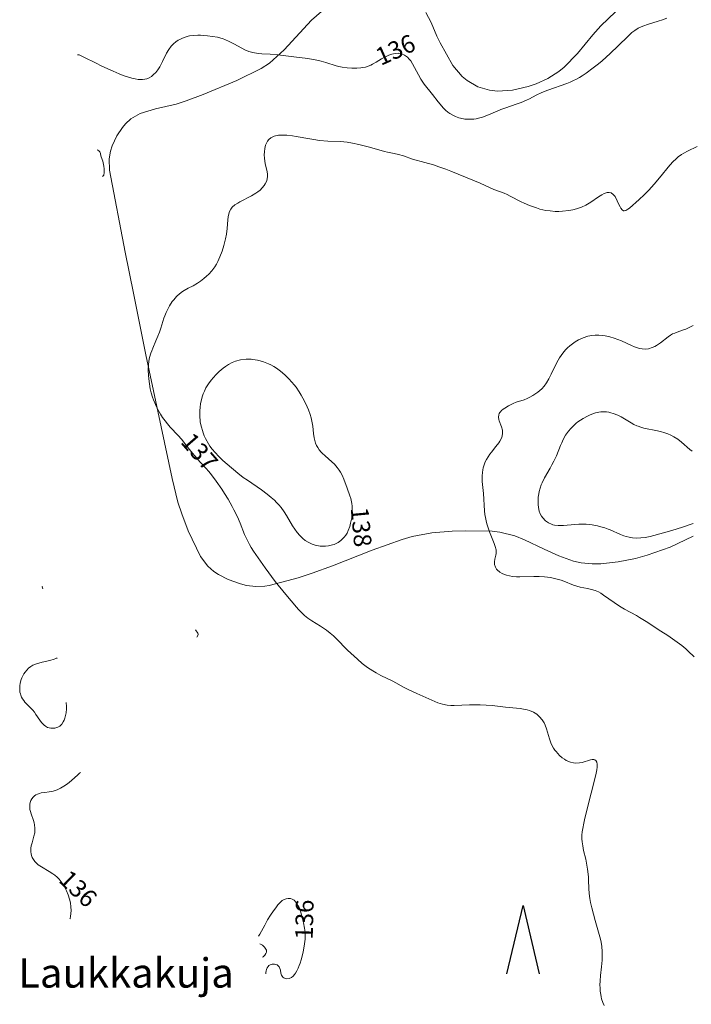
# Model space of a CAD drawing. Units: metres. Extents: x 24496921 to 24497455, y 6819590 to 6820284.
# Drawn here: x 24497337 to 24497394, y 6819764 to 6819847 of the extents above; entities that cross this region are included whole.
import ezdxf

# ---------------------------------------------------------------- set-up
doc = ezdxf.new("R2010")
doc.units = ezdxf.units.M
for name, color, linetype in [('10_0_1028_Kallio', 7, 'Continuous'), ('25_0_2522_Välikäyrä', 7, 'Continuous'), ('87_0_8707_Mäntymetsä', 7, 'Continuous'), ('Lainvoimainen_nimistö_2000Anno', 10, 'Continuous'), ('MAANPINNAN_KORKEUS_TEKSTI', 10, 'Continuous')]:
    doc.layers.add(name, color=color, linetype=linetype)
doc.styles.get("Standard").update_dxf_attribs({"font": 'arial.ttf'})
doc.linetypes.add('zm120', pattern='A,0.6,-1.828,[27,KARTTA,S=1,R=180,X=0,Y=0],-1.828', length=4.256)

# ---------------------------------------------------------------- blocks, each defined once
blk = doc.blocks.new('Pohjakartta_250919094842_211_ACAD_1_FMEBLOCK9')
at = {"layer": '25_0_2522_Välikäyrä', "color": 40, "lineweight": 20}
for points in [[(-1.347, -2.983, 136), (-1.344, -2.867, 136), (-1.324, -2.75, 136), (-1.29, -2.623, 136), (-1.24, -2.493, 136), (-1.169, -2.375, 136), (-1.086, -2.291, 136), (-0.985, -2.229, 136), (-0.829, -2.179, 136), (-0.616, -2.171, 136), (-0.403, -2.24, 136), (-0.295, -2.321, 136), (-0.231, -2.395, 136), (-0.16, -2.526, 136), (-0.115, -2.691, 136), (-0.077, -2.944, 136), (-0.024, -3.115, 136), (0.03, -3.199, 136), (0.101, -3.273, 136), (0.184, -3.339, 136), (0.279, -3.39, 136), (0.433, -3.426, 136), (0.633, -3.402, 136), (0.841, -3.303, 136), (0.967, -3.197, 136), (1.085, -3.061, 136), (1.181, -2.922, 136), (1.283, -2.746, 136), (1.4, -2.508, 136), (1.488, -2.295, 136), (1.567, -2.071, 136), (1.65, -1.799, 136), (1.81, -1.137, 136), (1.947, -0.444, 136), (1.995, -0.044, 136), (2.002, 0.174, 136), (1.986, 0.538, 136), (1.94, 0.903, 136), (1.858, 1.335, 136), (1.773, 1.688, 136), (1.584, 2.348, 136), (1.481, 2.637, 136), (1.406, 2.806, 136), (1.315, 2.971, 136), (1.21, 3.116, 136), (1.057, 3.263, 136), (0.883, 3.365, 136), (0.741, 3.409, 136), (0.554, 3.426, 136), (0.365, 3.4, 136), (0.203, 3.34, 136), (0.046, 3.244, 136), (-0.117, 3.102, 136), (-0.327, 2.869, 136), (-0.511, 2.629, 136), (-0.698, 2.366, 136), (-0.948, 1.993, 136), (-1.199, 1.592, 136), (-1.45, 1.158, 136), (-1.871, 0.39, 136), (-1.981, 0.221, 136), (-2.003, 0.216, 136)], [(-1.869, -0.434, 136), (-1.64, -0.557, 136), (-1.544, -0.634, 136), (-1.47, -0.732, 136), (-1.367, -0.888, 136), (-1.309, -0.993, 136), (-1.291, -1.046, 136), (-1.289, -1.099, 136), (-1.305, -1.153, 136), (-1.359, -1.262, 136), (-1.441, -1.398, 136), (-1.539, -1.514, 136), (-1.59, -1.55, 136), (-1.638, -1.562, 136)]]:
    blk.add_polyline3d(points, dxfattribs=at)
blk = doc.blocks.new('Pohjakartta_250919094842_211_ACAD_1_FMEBLOCK11')
at = {"layer": '25_0_2522_Välikäyrä', "color": 40, "lineweight": 20}
blk.add_polyline3d([(-18.391, 8.66, 138), (-18.897, 9.139, 138), (-19.098, 9.319, 138), (-19.435, 9.601, 138), (-20.036, 10.048, 138), (-20.62, 10.452, 138), (-21.212, 10.841, 138), (-22.465, 11.643, 138), (-23.036, 12.002, 138), (-23.289, 12.15, 138), (-24.302, 12.701, 138), (-24.74, 12.961, 138), (-25.194, 13.261, 138), (-26.097, 13.903, 138), (-26.335, 14.06, 138), (-26.538, 14.175, 138), (-26.67, 14.237, 138), (-26.799, 14.29, 138), (-27.109, 14.387, 138), (-27.457, 14.464, 138), (-28.096, 14.579, 138), (-28.382, 14.647, 138), (-28.662, 14.74, 138), (-29.464, 15.076, 138), (-29.707, 15.166, 138), (-30.158, 15.294, 138), (-30.599, 15.382, 138), (-31.119, 15.453, 138), (-31.56, 15.483, 138), (-32.035, 15.488, 138), (-33.221, 15.449, 138), (-33.508, 15.453, 138), (-33.849, 15.483, 138), (-34.106, 15.527, 138), (-34.353, 15.59, 138), (-34.522, 15.649, 138), (-34.731, 15.743, 138), (-34.917, 15.857, 138), (-35.001, 15.92, 138), (-35.056, 15.969, 138), (-35.187, 16.112, 138), (-35.287, 16.268, 138), (-35.367, 16.504, 138), (-35.377, 16.73, 138), (-35.345, 16.95, 138), (-35.263, 17.286, 138), (-35.236, 17.432, 138), (-35.223, 17.604, 138), (-35.235, 17.756, 138), (-35.299, 18.03, 138), (-35.389, 18.289, 138), (-35.805, 19.285, 138), (-35.95, 19.692, 138), (-36.026, 19.955, 138), (-36.091, 20.22, 138), (-36.145, 20.491, 138), (-36.185, 20.758, 138), (-36.219, 21.067, 138), (-36.31, 22.549, 138), (-36.406, 23.548, 138), (-36.415, 23.753, 138), (-36.414, 24.044, 138), (-36.391, 24.332, 138), (-36.359, 24.546, 138), (-36.32, 24.724, 138), (-36.246, 24.976, 138), (-36.151, 25.221, 138), (-36.047, 25.439, 138), (-35.913, 25.67, 138), (-35.765, 25.891, 138), (-35.631, 26.07, 138), (-35.243, 26.548, 138), (-35.01, 26.856, 138), (-34.913, 27.005, 138), (-34.756, 27.315, 138), (-34.682, 27.623, 138), (-34.697, 27.92, 138), (-34.774, 28.198, 138), (-34.968, 28.714, 138), (-35.001, 28.843, 138), (-35.022, 29.041, 138), (-35, 29.232, 138), (-34.96, 29.347, 138), (-34.919, 29.424, 138), (-34.873, 29.491, 138), (-34.782, 29.591, 138), (-34.646, 29.705, 138), (-34.49, 29.812, 138), (-34.19, 29.987, 138), (-33.769, 30.197, 138), (-33.518, 30.301, 138), (-32.841, 30.522, 138), (-32.595, 30.611, 138), (-32.355, 30.722, 138), (-32.1, 30.867, 138), (-31.85, 31.033, 138), (-31.697, 31.149, 138), (-31.523, 31.297, 138), (-31.357, 31.456, 138), (-31.158, 31.672, 138), (-30.945, 31.952, 138), (-30.739, 32.294, 138), (-30.546, 32.682, 138), (-30.129, 33.567, 138), (-29.95, 33.893, 138), (-29.839, 34.076, 138), (-29.701, 34.282, 138), (-29.552, 34.48, 138), (-29.321, 34.749, 138), (-29.149, 34.926, 138), (-28.968, 35.092, 138), (-28.745, 35.272, 138), (-28.511, 35.435, 138), (-28.224, 35.604, 138), (-27.823, 35.789, 138), (-27.419, 35.918, 138), (-27.096, 35.981, 138), (-26.798, 36.01, 138), (-26.504, 36.015, 138), (-26.15, 35.988, 138), (-25.952, 35.96, 138), (-25.565, 35.877, 138), (-25.2, 35.768, 138), (-24.887, 35.653, 138), (-24.581, 35.523, 138), (-23.719, 35.123, 138), (-23.474, 35.019, 138), (-23.286, 34.951, 138), (-23.048, 34.882, 138), (-22.812, 34.837, 138), (-22.538, 34.823, 138), (-22.27, 34.86, 138), (-21.948, 34.961, 138), (-21.749, 35.052, 138), (-21.58, 35.144, 138), (-21.266, 35.349, 138), (-20.596, 35.874, 138), (-20.412, 36.002, 138), (-20.225, 36.11, 138), (-20.043, 36.193, 138), (-19.845, 36.267, 138), (-19.382, 36.422, 138), (-19.107, 36.526, 138), (-18.757, 36.681, 138), (-18.48, 36.827, 138)], dxfattribs=at)
blk = doc.blocks.new('Pohjakartta_250919094842_211_ACAD_1_FMEBLOCK19')
at = {"layer": '25_0_2522_Välikäyrä', "color": 40, "lineweight": 20}
blk.add_polyline3d([(-20.825, 19.721, 139), (-21.736, 19.413, 139), (-22.639, 19.139, 139), (-24.16, 18.704, 139), (-24.464, 18.627, 139), (-24.766, 18.562, 139), (-24.904, 18.539, 139), (-25.267, 18.498, 139), (-25.628, 18.489, 139), (-25.968, 18.514, 139), (-26.246, 18.561, 139), (-26.519, 18.629, 139), (-26.715, 18.692, 139), (-26.992, 18.798, 139), (-27.863, 19.188, 139), (-28.03, 19.255, 139), (-28.322, 19.356, 139), (-28.673, 19.456, 139), (-28.939, 19.52, 139), (-29.396, 19.609, 139), (-29.924, 19.67, 139), (-30.215, 19.681, 139), (-30.529, 19.675, 139), (-30.867, 19.652, 139), (-31.845, 19.556, 139), (-32.29, 19.554, 139), (-32.611, 19.594, 139), (-32.749, 19.627, 139), (-32.872, 19.667, 139), (-33.118, 19.781, 139), (-33.361, 19.953, 139), (-33.607, 20.208, 139), (-33.715, 20.361, 139), (-33.817, 20.553, 139), (-33.902, 20.789, 139), (-33.968, 21.102, 139), (-33.994, 21.357, 139), (-33.999, 21.756, 139), (-33.984, 21.979, 139), (-33.95, 22.246, 139), (-33.913, 22.439, 139), (-33.837, 22.736, 139), (-33.738, 23.029, 139), (-33.668, 23.197, 139), (-33.454, 23.62, 139), (-32.976, 24.435, 139), (-32.823, 24.704, 139), (-32.655, 25.026, 139), (-32.451, 25.471, 139), (-32.095, 26.366, 139), (-31.996, 26.595, 139), (-31.86, 26.881, 139), (-31.658, 27.241, 139), (-31.411, 27.591, 139), (-31.221, 27.817, 139), (-31.004, 28.041, 139), (-30.772, 28.25, 139), (-30.612, 28.377, 139), (-30.398, 28.531, 139), (-30.177, 28.671, 139), (-29.812, 28.869, 139), (-29.574, 28.977, 139), (-29.347, 29.062, 139), (-29.118, 29.133, 139), (-28.845, 29.193, 139), (-28.679, 29.216, 139), (-28.431, 29.23, 139), (-28.185, 29.22, 139), (-27.977, 29.192, 139), (-27.803, 29.153, 139), (-27.606, 29.093, 139), (-27.222, 28.936, 139), (-26.95, 28.8, 139), (-26.658, 28.634, 139), (-26.1, 28.296, 139), (-25.859, 28.163, 139), (-25.61, 28.046, 139), (-25.501, 28.003, 139), (-25.253, 27.92, 139), (-24.997, 27.851, 139), (-23.84, 27.604, 139), (-23.499, 27.522, 139), (-23.299, 27.465, 139), (-22.959, 27.348, 139), (-22.701, 27.236, 139), (-22.446, 27.101, 139), (-22.119, 26.89, 139), (-21.799, 26.638, 139), (-21.094, 26.02, 139), (-20.909, 25.871, 139)], dxfattribs=at)
blk = doc.blocks.new('Pohjakartta_250919094842_211_ACAD_1_FMEBLOCK44')
at = {"layer": '25_0_2522_Välikäyrä', "color": 40, "lineweight": 20}
blk.add_polyline3d([(-12.407, -97.174, 137), (-12.521, -96.927, 137), (-12.634, -96.607, 137), (-12.679, -96.438, 137), (-12.716, -96.248, 137), (-12.754, -95.957, 137), (-12.773, -95.658, 137), (-12.778, -95.455, 137), (-12.771, -95.077, 137), (-12.739, -94.627, 137), (-12.646, -93.888, 137), (-12.591, -93.314, 137), (-12.58, -93.067, 137), (-12.584, -92.596, 137), (-12.627, -92.13, 137), (-12.714, -91.634, 137), (-12.784, -91.338, 137), (-13.194, -89.937, 137), (-13.471, -88.86, 137), (-13.572, -88.407, 137), (-13.632, -88.079, 137), (-13.688, -87.651, 137), (-13.716, -87.218, 137), (-13.739, -86.522, 137), (-13.759, -86.234, 137), (-13.834, -85.573, 137), (-13.917, -85.061, 137), (-13.985, -84.724, 137), (-14.165, -83.987, 137), (-14.245, -83.601, 137), (-14.295, -83.255, 137), (-14.317, -82.987, 137), (-14.316, -82.696, 137), (-14.279, -82.402, 137), (-14.089, -81.388, 137), (-13.814, -80.205, 137), (-13.249, -78.019, 137), (-13.101, -77.406, 137), (-13.043, -77.134, 137), (-13.011, -76.897, 137), (-13.006, -76.784, 137), (-13.014, -76.642, 137), (-13.055, -76.473, 137), (-13.131, -76.346, 137), (-13.182, -76.302, 137), (-13.219, -76.282, 137), (-13.302, -76.258, 137), (-13.436, -76.258, 137), (-13.589, -76.285, 137), (-14.3, -76.493, 137), (-14.504, -76.536, 137), (-14.847, -76.559, 137), (-15.033, -76.541, 137), (-15.294, -76.478, 137), (-15.638, -76.328, 137), (-15.795, -76.233, 137), (-15.984, -76.096, 137), (-16.208, -75.903, 137), (-16.366, -75.748, 137), (-16.513, -75.581, 137), (-16.616, -75.446, 137), (-16.717, -75.294, 137), (-16.866, -75.018, 137), (-16.949, -74.831, 137), (-17.076, -74.489, 137), (-17.337, -73.643, 137), (-17.451, -73.333, 137), (-17.536, -73.142, 137), (-17.689, -72.875, 137), (-17.905, -72.608, 137), (-18.157, -72.396, 137), (-18.437, -72.229, 137), (-18.773, -72.089, 137), (-18.956, -72.034, 137), (-19.134, -71.991, 137), (-19.569, -71.921, 137), (-20.811, -71.797, 137), (-21.935, -71.667, 137), (-22.46, -71.621, 137), (-22.958, -71.596, 137), (-23.364, -71.591, 137), (-23.88, -71.599, 137), (-25.163, -71.65, 137), (-25.45, -71.651, 137), (-25.779, -71.63, 137), (-26.161, -71.556, 137), (-26.363, -71.493, 137), (-26.562, -71.417, 137), (-28.364, -70.626, 137), (-29.025, -70.322, 137), (-29.428, -70.116, 137), (-30.391, -69.592, 137), (-31.403, -69.094, 137), (-31.796, -68.889, 137), (-32.091, -68.718, 137), (-32.532, -68.429, 137), (-32.995, -68.078, 137), (-33.41, -67.721, 137), (-34.233, -66.94, 137), (-35.217, -65.956, 137), (-35.449, -65.737, 137), (-35.726, -65.495, 137), (-36.036, -65.253, 137), (-36.297, -65.071, 137), (-36.552, -64.906, 137), (-37.277, -64.463, 137), (-37.629, -64.221, 137), (-37.893, -64.002, 137), (-38.141, -63.768, 137), (-38.411, -63.49, 137), (-38.59, -63.294, 137), (-39.499, -62.209, 137), (-40.386, -61.11, 137), (-41.245, -59.948, 137), (-42.233, -58.526, 137), (-42.44, -58.205, 137), (-42.578, -57.968, 137), (-42.784, -57.571, 137), (-42.997, -57.1, 137), (-43.386, -56.144, 137), (-43.614, -55.618, 137), (-43.914, -55, 137), (-44.055, -54.729, 137), (-44.407, -54.098, 137), (-44.697, -53.618, 137), (-44.928, -53.264, 137), (-45.407, -52.579, 137), (-45.815, -52.031, 137), (-46.035, -51.761, 137), (-46.303, -51.458, 137), (-46.802, -50.921, 137), (-47.211, -50.455, 137), (-47.457, -50.153, 137), (-47.984, -49.48, 137), (-48.367, -49.013, 137), (-48.656, -48.683, 137), (-49.319, -47.966, 137), (-49.546, -47.706, 137), (-49.765, -47.435, 137), (-49.97, -47.154, 137), (-50.16, -46.863, 137), (-50.378, -46.48, 137), (-50.521, -46.191, 137), (-50.642, -45.922, 137), (-50.751, -45.648, 137), (-50.829, -45.424, 137), (-50.933, -45.068, 137), (-51.019, -44.707, 137), (-51.096, -44.299, 137), (-51.155, -43.863, 137), (-51.182, -43.57, 137), (-51.197, -43.144, 137), (-51.171, -42.611, 137), (-51.107, -42.191, 137), (-51.076, -42.05, 137), (-50.971, -41.679, 137), (-50.9, -41.477, 137), (-50.813, -41.261, 137), (-50.541, -40.646, 137), (-50.373, -40.244, 137), (-50.247, -39.905, 137), (-50.133, -39.563, 137), (-49.866, -38.705, 137), (-49.794, -38.504, 137), (-49.68, -38.228, 137), (-49.508, -37.876, 137), (-49.391, -37.668, 137), (-49.143, -37.29, 137), (-49.027, -37.137, 137), (-48.791, -36.87, 137), (-48.697, -36.78, 137), (-48.596, -36.69, 137), (-48.36, -36.508, 137), (-48.15, -36.368, 137), (-47.805, -36.168, 137), (-47.385, -35.946, 137), (-47.005, -35.732, 137), (-46.737, -35.557, 137), (-46.456, -35.345, 137), (-46.228, -35.148, 137), (-46.032, -34.959, 137), (-45.776, -34.675, 137), (-45.525, -34.335, 137), (-45.388, -34.107, 137), (-45.276, -33.893, 137), (-45.095, -33.488, 137), (-44.916, -33.015, 137), (-44.759, -32.525, 137), (-44.617, -31.969, 137), (-44.539, -31.56, 137), (-44.477, -31.067, 137), (-44.42, -30.343, 137), (-44.39, -30.075, 137), (-44.339, -29.824, 137), (-44.27, -29.625, 137), (-44.172, -29.44, 137), (-44.046, -29.275, 137), (-43.816, -29.072, 137), (-43.585, -28.92, 137), (-43.411, -28.822, 137), (-42.422, -28.31, 137), (-42.049, -28.086, 137), (-41.859, -27.953, 137), (-41.679, -27.807, 137), (-41.492, -27.624, 137), (-41.333, -27.429, 137), (-41.242, -27.286, 137), (-41.148, -27.091, 137), (-41.082, -26.893, 137), (-41.042, -26.619, 137), (-41.052, -26.445, 137), (-41.083, -26.267, 137), (-41.249, -25.565, 137), (-41.284, -25.359, 137), (-41.313, -25.1, 137), (-41.324, -24.817, 137), (-41.315, -24.557, 137), (-41.283, -24.277, 137), (-41.214, -23.988, 137), (-41.147, -23.819, 137), (-41.052, -23.653, 137), (-40.933, -23.507, 137), (-40.776, -23.373, 137), (-40.594, -23.27, 137), (-40.469, -23.222, 137), (-40.12, -23.151, 137), (-39.813, -23.133, 137), (-39.392, -23.149, 137), (-38.913, -23.202, 137), (-38.598, -23.251, 137), (-37.462, -23.465, 137), (-37.118, -23.521, 137), (-36.627, -23.584, 137), (-35.913, -23.638, 137), (-34.87, -23.684, 137), (-34.562, -23.711, 137), (-34.267, -23.746, 137), (-33.812, -23.821, 137), (-33.275, -23.939, 137), (-32.485, -24.13, 137), (-31.976, -24.264, 137), (-31.105, -24.521, 137), (-30.855, -24.587, 137), (-30.287, -24.699, 137), (-29.898, -24.788, 137), (-29.497, -24.913, 137), (-28.732, -25.173, 137), (-27.661, -25.463, 137), (-26.942, -25.677, 137), (-26.472, -25.83, 137), (-25.894, -26.034, 137), (-25.463, -26.2, 137), (-22.959, -27.226, 137), (-21.801, -27.749, 137), (-20.924, -28.077, 137), (-20.665, -28.195, 137), (-20.406, -28.326, 137), (-19.486, -28.805, 137), (-19.22, -28.934, 137), (-18.77, -29.128, 137), (-18.187, -29.335, 137), (-17.884, -29.424, 137), (-17.38, -29.538, 137), (-17.025, -29.591, 137), (-16.596, -29.622, 137), (-16.281, -29.624, 137), (-15.966, -29.611, 137), (-15.417, -29.556, 137), (-15.088, -29.498, 137), (-14.76, -29.415, 137), (-14.334, -29.262, 137), (-13.971, -29.086, 137), (-13.565, -28.846, 137), (-12.896, -28.387, 137), (-12.614, -28.203, 137), (-12.418, -28.096, 137), (-12.177, -28.014, 137), (-11.994, -28.005, 137), (-11.836, -28.045, 137), (-11.644, -28.176, 137), (-11.496, -28.372, 137), (-11.464, -28.428, 137), (-11.178, -29.045, 137), (-11.072, -29.251, 137), (-11.005, -29.361, 137), (-10.893, -29.497, 137), (-10.772, -29.573, 137), (-10.713, -29.583, 137), (-10.566, -29.547, 137), (-10.4, -29.446, 137), (-10.258, -29.337, 137), (-9.444, -28.626, 137), (-9.009, -28.226, 137), (-8.633, -27.833, 137), (-8.17, -27.302, 137), (-7.717, -26.77, 137), (-6.849, -25.701, 137), (-6.548, -25.378, 137), (-6.337, -25.178, 137), (-6.115, -24.99, 137), (-5.834, -24.783, 137), (-5.646, -24.666, 137), (-5.336, -24.499, 137), (-4.5, -24.098, 137)], dxfattribs=at)
blk = doc.blocks.new('Pohjakartta_250919094842_211_ACAD_1_FMEBLOCK64')
at = {"layer": '25_0_2522_Välikäyrä', "color": 40, "lineweight": 20}
for points in [[(81.723, -152.678, 136), (81.726, -152.669, 136), (81.766, -152.661, 136), (81.851, -152.681, 136), (82.024, -152.748, 136), (82.328, -152.892, 136), (83.237, -153.362, 136), (83.801, -153.64, 136), (84.75, -154.071, 136), (85.271, -154.29, 136), (85.611, -154.423, 136), (86.062, -154.58, 136), (86.338, -154.66, 136), (86.614, -154.725, 136), (86.881, -154.769, 136), (87.08, -154.783, 136), (87.246, -154.78, 136), (87.437, -154.755, 136), (87.622, -154.706, 136), (87.814, -154.625, 136), (87.999, -154.51, 136), (88.191, -154.351, 136), (88.371, -154.167, 136), (88.548, -153.947, 136), (88.708, -153.706, 136), (88.809, -153.53, 136), (88.95, -153.254, 136), (89.297, -152.53, 136), (89.486, -152.206, 136), (89.698, -151.928, 136), (89.894, -151.727, 136), (90.082, -151.571, 136), (90.284, -151.435, 136), (90.419, -151.358, 136), (90.636, -151.254, 136), (90.862, -151.168, 136), (91.137, -151.09, 136), (91.252, -151.065, 136), (91.604, -151.017, 136), (91.963, -151.001, 136), (92.181, -151.005, 136), (92.472, -151.023, 136), (92.763, -151.051, 136), (93.206, -151.104, 136), (93.621, -151.171, 136), (93.92, -151.246, 136), (94.053, -151.29, 136), (94.303, -151.389, 136), (94.549, -151.503, 136), (95.01, -151.741, 136), (95.689, -152.114, 136), (95.95, -152.247, 136), (96.287, -152.386, 136), (96.631, -152.486, 136), (97.079, -152.56, 136), (97.387, -152.582, 136), (98.103, -152.612, 136), (98.747, -152.672, 136), (100.581, -152.898, 136), (101.091, -152.965, 136), (101.618, -153.046, 136), (102.058, -153.129, 136), (102.445, -153.215, 136), (102.824, -153.317, 136), (103.703, -153.598, 136), (103.945, -153.665, 136), (104.238, -153.729, 136), (104.64, -153.786, 136), (105.044, -153.814, 136), (105.465, -153.814, 136), (105.801, -153.788, 136), (105.994, -153.758, 136), (106.208, -153.71, 136), (106.443, -153.637, 136), (106.671, -153.545, 136), (106.816, -153.477, 136), (107.124, -153.305, 136), (107.582, -153.014, 136), (107.897, -152.83, 136), (108.186, -152.696, 136), (108.457, -152.605, 136), (108.723, -152.551, 136), (108.984, -152.542, 136), (109.036, -152.547, 136), (109.285, -152.6, 136), (109.521, -152.702, 136), (109.769, -152.873, 136), (109.932, -153.031, 136), (110.062, -153.189, 136), (110.215, -153.425, 136), (110.711, -154.378, 136), (110.929, -154.753, 136), (111.206, -155.159, 136), (111.911, -156.059, 136), (112.381, -156.674, 136), (112.548, -156.879, 136), (112.825, -157.184, 136), (113.014, -157.367, 136), (113.212, -157.536, 136), (113.39, -157.668, 136), (113.624, -157.812, 136), (113.868, -157.932, 136), (114.159, -158.036, 136), (114.532, -158.118, 136), (114.645, -158.133, 136), (115.038, -158.154, 136), (115.411, -158.132, 136), (115.62, -158.103, 136), (115.944, -158.034, 136), (116.169, -157.969, 136), (116.52, -157.843, 136), (117.394, -157.461, 136), (117.709, -157.334, 136), (118.135, -157.177, 136), (119.009, -156.881, 136), (119.438, -156.727, 136), (119.897, -156.534, 136), (120.149, -156.41, 136), (120.733, -156.1, 136), (121.208, -155.869, 136), (121.712, -155.665, 136), (123.331, -155.105, 136), (123.62, -154.989, 136), (123.905, -154.862, 136), (124.14, -154.746, 136), (124.397, -154.606, 136), (124.648, -154.455, 136), (124.982, -154.233, 136), (125.58, -153.787, 136), (126.02, -153.44, 136), (126.331, -153.178, 136), (127.028, -152.554, 136), (127.705, -151.903, 136), (128.541, -151.071, 136), (128.867, -150.781, 136), (129.101, -150.604, 136), (129.41, -150.411, 136), (129.805, -150.224, 136), (130.268, -150.059, 136), (131.105, -149.82, 136), (131.48, -149.702, 136), (131.841, -149.562, 136)], [(83.842, -163.014, 136), (83.902, -162.977, 136), (83.953, -162.901, 136), (83.971, -162.852, 136), (83.992, -162.74, 136), (83.997, -162.63, 136), (83.98, -162.383, 136), (83.956, -162.137, 136), (83.934, -162.001, 136), (83.866, -161.718, 136), (83.724, -161.344, 136), (83.7, -161.252, 136), (83.67, -161.072, 136), (83.634, -160.975, 136), (83.605, -160.929, 136), (83.526, -160.848, 136), (83.444, -160.791, 136), (83.379, -160.757, 136)], [(78.782, -198.096, 136), (78.708, -197.935, 136), (78.714, -197.923, 136), (78.745, -197.912, 136)], [(80.766, -207.773, 136), (80.776, -208.099, 136), (80.771, -208.313, 136), (80.741, -208.656, 136), (80.699, -208.883, 136), (80.638, -209.106, 136), (80.58, -209.264, 136), (80.51, -209.411, 136), (80.374, -209.611, 136), (80.215, -209.765, 136), (80.044, -209.866, 136), (79.958, -209.898, 136), (79.795, -209.94, 136), (79.628, -209.961, 136), (79.463, -209.959, 136), (79.301, -209.932, 136), (79.168, -209.887, 136), (79.071, -209.837, 136), (78.991, -209.784, 136), (78.873, -209.687, 136), (78.762, -209.576, 136), (78.655, -209.454, 136), (78.511, -209.265, 136), (78.181, -208.78, 136), (78.049, -208.599, 136), (77.907, -208.424, 136), (77.24, -207.725, 136), (77.144, -207.603, 136), (77.048, -207.459, 136), (76.966, -207.308, 136), (76.899, -207.151, 136), (76.858, -207.023, 136), (76.828, -206.891, 136), (76.809, -206.737, 136), (76.803, -206.581, 136), (76.818, -206.357, 136), (76.854, -206.132, 136), (76.938, -205.82, 136), (76.999, -205.658, 136), (77.071, -205.501, 136), (77.16, -205.338, 136), (77.262, -205.182, 136), (77.399, -205.013, 136), (77.561, -204.852, 136), (77.748, -204.708, 136), (77.929, -204.603, 136), (78.136, -204.509, 136), (78.421, -204.411, 136), (78.721, -204.33, 136), (79.356, -204.181, 136), (79.73, -204.079, 136), (79.874, -204.03, 136), (79.963, -203.99, 136), (79.985, -203.964, 136)], [(81.067, -226.166, 136), (81.09, -226.126, 136), (81.129, -225.972, 136), (81.166, -225.724, 136), (81.181, -225.459, 136), (81.166, -225.138, 136), (81.121, -224.818, 136), (81.045, -224.485, 136), (80.925, -224.115, 136), (80.78, -223.777, 136), (80.613, -223.457, 136), (80.472, -223.223, 136), (80.326, -223.012, 136), (80.151, -222.802, 136), (79.977, -222.627, 136), (79.79, -222.467, 136), (79.617, -222.341, 136), (79.323, -222.154, 136), (78.649, -221.749, 136), (78.387, -221.564, 136), (78.226, -221.427, 136), (78.088, -221.284, 136), (77.969, -221.13, 136), (77.872, -220.962, 136), (77.803, -220.784, 136), (77.767, -220.628, 136), (77.75, -220.467, 136), (77.748, -220.342, 136), (77.76, -220.157, 136), (77.788, -219.971, 136), (77.851, -219.699, 136), (78.019, -219.125, 136), (78.079, -218.84, 136), (78.096, -218.651, 136), (78.096, -218.46, 136), (78.064, -218.182, 136), (78.028, -218.011, 136), (77.968, -217.809, 136), (77.769, -217.233, 136), (77.717, -217.05, 136), (77.679, -216.867, 136), (77.654, -216.573, 136), (77.66, -216.425, 136), (77.682, -216.282, 136), (77.737, -216.111, 136), (77.823, -215.955, 136), (77.937, -215.816, 136), (78.052, -215.714, 136), (78.184, -215.628, 136), (78.325, -215.559, 136), (78.476, -215.504, 136), (78.628, -215.463, 136), (78.942, -215.408, 136), (79.316, -215.364, 136), (79.647, -215.298, 136), (79.977, -215.194, 136), (80.272, -215.061, 136), (80.56, -214.896, 136), (80.872, -214.683, 136), (81.216, -214.406, 136), (81.739, -213.913, 136), (81.892, -213.778, 136), (81.983, -213.713, 136)]]:
    blk.add_polyline3d(points, dxfattribs=at)
blk = doc.blocks.new('26')
at = {"color": 0, "linetype": 'Continuous'}
for p, q in [((-0.5, 0.344), (0.5, 0)), ((0.5, 0), (-0.5, -0.344))]:
    blk.add_line(p, q, dxfattribs=at)

msp = doc.modelspace()

# ---------------------------------------------------------------- linework, layer by layer
at = {"layer": '10_0_1028_Kallio', "color": 254, "linetype": 'zm120', "lineweight": 20, "ltscale": 0.291556}
for points in [[(24497371.719, 6819848.082, 135.356), (24497372.177, 6819847.23, 135.325), (24497372.676, 6819846.066, 135.306), (24497372.956, 6819845.496, 135.302), (24497374.033, 6819843.551, 135.296), (24497374.813, 6819842.631, 135.304), (24497375.24, 6819842.275, 135.313), (24497376.167, 6819841.755, 135.345), (24497377.152, 6819841.467, 135.385), (24497377.817, 6819841.388, 135.409), (24497379.104, 6819841.461, 135.434), (24497380.447, 6819841.776, 135.435), (24497381.118, 6819842.008, 135.435), (24497382.106, 6819842.463, 135.435), (24497383.049, 6819843.062, 135.434), (24497383.497, 6819843.421, 135.434), (24497384.629, 6819844.576, 135.432), (24497385.92, 6819846.167, 135.428), (24497386.612, 6819846.939, 135.427), (24497388.493, 6819848.715, 135.494)], [(24497394.474, 6819803.515, 138.529), (24497392.514, 6819802.603, 138.529), (24497390.55, 6819801.908, 138.529), (24497389.559, 6819801.636, 138.529), (24497388.074, 6819801.336, 138.529), (24497386.603, 6819801.181, 138.529), (24497385.877, 6819801.163, 138.529), (24497384.928, 6819801.257, 138.507), (24497384.298, 6819801.407, 138.472), (24497383.045, 6819801.859, 138.362), (24497381.795, 6819802.433, 138.219), (24497380.127, 6819803.212, 138.013), (24497379.289, 6819803.541, 137.919), (24497378.024, 6819803.875, 137.804), (24497377.386, 6819803.943, 137.766), (24497375.135, 6819803.993, 137.679), (24497373.984, 6819803.962, 137.644), (24497372.255, 6819803.809, 137.593), (24497370.556, 6819803.489, 137.534), (24497369.729, 6819803.253, 137.497), (24497367.163, 6819802.329, 137.333), (24497363.79, 6819801.005, 137.087), (24497362.076, 6819800.385, 136.995), (24497360.862, 6819799.992, 136.978), (24497358.417, 6819799.33, 136.985), (24497358.037, 6819799.262, 136.972), (24497357.263, 6819799.234, 136.936), (24497356.482, 6819799.332, 136.893), (24497355.96, 6819799.46, 136.865), (24497354.928, 6819799.843, 136.822), (24497354.087, 6819800.278, 136.819), (24497353.705, 6819800.534, 136.826), (24497353.19, 6819800.977, 136.837), (24497352.57, 6819801.801, 136.822), (24497351.522, 6819803.966, 136.685), (24497350.969, 6819805.429, 136.574), (24497350.656, 6819806.415, 136.5), (24497350.147, 6819808.43, 136.369), (24497347.925, 6819818.951, 135.873), (24497346.859, 6819824.185, 135.76), (24497346.168, 6819827.675, 135.76), (24497344.833, 6819834.656, 135.915), (24497344.798, 6819835.635, 135.974), (24497344.924, 6819836.286, 136.028), (24497345.065, 6819836.72, 136.063), (24497345.467, 6819837.585, 136.112), (24497345.936, 6819838.303, 136.131), (24497346.203, 6819838.613, 136.137), (24497346.65, 6819839.014, 136.145), (24497347.433, 6819839.468, 136.163), (24497348.737, 6819839.886, 136.22), (24497350.498, 6819840.287, 136.312), (24497351.359, 6819840.549, 136.334), (24497352.805, 6819841.09, 136.292), (24497355.659, 6819842.273, 136.036), (24497357.735, 6819843.315, 135.905), (24497358.444, 6819843.773, 135.893), (24497359.693, 6819844.889, 135.87), (24497362, 6819847.407, 135.827), (24497362.861, 6819848.17, 135.811)]]:
    msp.add_polyline3d(points, dxfattribs=at)
at = {"layer": '25_0_2522_Välikäyrä', "color": 40, "lineweight": 20, "flags": 128}
for points, elevation in [([(24497362.972, 6819802.665), (24497362.754, 6819802.676), (24497362.592, 6819802.697), (24497362.322, 6819802.757), (24497362.078, 6819802.84), (24497361.733, 6819803.006), (24497361.483, 6819803.169), (24497361.276, 6819803.333), (24497361.004, 6819803.591), (24497360.779, 6819803.848), (24497360.585, 6819804.112), (24497360.395, 6819804.414), (24497359.891, 6819805.284), (24497359.691, 6819805.593), (24497359.416, 6819805.967), (24497359.226, 6819806.192), (24497359.042, 6819806.388), (24497358.85, 6819806.576), (24497358.587, 6819806.812), (24497358.251, 6819807.087), (24497357.743, 6819807.467), (24497356.554, 6819808.278), (24497356.21, 6819808.53), (24497355.758, 6819808.889), (24497354.839, 6819809.653), (24497354.471, 6819809.97), (24497354.291, 6819810.137), (24497354.133, 6819810.289), (24497353.807, 6819810.63), (24497353.558, 6819810.924), (24497353.375, 6819811.172), (24497353.241, 6819811.377), (24497352.996, 6819811.832), (24497352.889, 6819812.071), (24497352.793, 6819812.315), (24497352.728, 6819812.506), (24497352.644, 6819812.8), (24497352.579, 6819813.099), (24497352.552, 6819813.261), (24497352.507, 6819813.778), (24497352.512, 6819814.225), (24497352.534, 6819814.482), (24497352.58, 6819814.798), (24497352.645, 6819815.111), (24497352.723, 6819815.392), (24497352.805, 6819815.634), (24497352.9, 6819815.869), (24497353.031, 6819816.138), (24497353.246, 6819816.492), (24497353.472, 6819816.798), (24497353.671, 6819817.035), (24497353.875, 6819817.258), (24497354.151, 6819817.529), (24497354.486, 6819817.812), (24497354.683, 6819817.956), (24497354.955, 6819818.131), (24497355.255, 6819818.292), (24497355.535, 6819818.409), (24497355.968, 6819818.527), (24497356.446, 6819818.582), (24497356.881, 6819818.57), (24497357.011, 6819818.556), (24497357.417, 6819818.489), (24497357.651, 6819818.433), (24497357.926, 6819818.353), (24497358.197, 6819818.255), (24497358.341, 6819818.194), (24497358.557, 6819818.09), (24497358.792, 6819817.96), (24497359.02, 6819817.816), (24497359.38, 6819817.554), (24497359.751, 6819817.24), (24497360.081, 6819816.922), (24497360.348, 6819816.632), (24497360.542, 6819816.398), (24497360.695, 6819816.195), (24497360.96, 6819815.802), (24497361.135, 6819815.513), (24497361.279, 6819815.255), (24497361.526, 6819814.769), (24497361.748, 6819814.265), (24497361.888, 6819813.886), (24497361.982, 6819813.586), (24497362.076, 6819813.175), (24497362.117, 6819812.873), (24497362.178, 6819812.27), (24497362.233, 6819811.886), (24497362.257, 6819811.771), (24497362.356, 6819811.429), (24497362.437, 6819811.241), (24497362.536, 6819811.061), (24497362.673, 6819810.863), (24497362.829, 6819810.678), (24497362.917, 6819810.587), (24497363.17, 6819810.352), (24497363.732, 6819809.863), (24497363.958, 6819809.643), (24497364.195, 6819809.373), (24497364.358, 6819809.152), (24497364.472, 6819808.971), (24497364.606, 6819808.719), (24497364.756, 6819808.383), (24497365.048, 6819807.622), (24497365.274, 6819806.967), (24497365.345, 6819806.726), (24497365.436, 6819806.315), (24497365.466, 6819806.087), (24497365.48, 6819805.85), (24497365.476, 6819805.54), (24497365.448, 6819805.23), (24497365.427, 6819805.081), (24497365.337, 6819804.642), (24497365.258, 6819804.362), (24497365.125, 6819804.002), (24497365.028, 6819803.794), (24497364.915, 6819803.599), (24497364.798, 6819803.438), (24497364.517, 6819803.157), (24497364.275, 6819802.992), (24497363.931, 6819802.83), (24497363.807, 6819802.788), (24497363.46, 6819802.704), (24497363.189, 6819802.672), (24497362.972, 6819802.665)], 138), ([(24497352.136, 6819795.57), (24497352.352, 6819795.275), (24497352.38, 6819795.215), (24497352.364, 6819795.144), (24497352.265, 6819794.938)], 137)]:
    msp.add_lwpolyline(points, dxfattribs=dict(at, elevation=elevation))

# ---------------------------------------------------------------- block references
at = {"layer": '25_0_2522_Välikäyrä', "color": 40, "lineweight": 20}
for name, p in [('Pohjakartta_250919094842_211_ACAD_1_FMEBLOCK64', (24497260.391, 6819997.143)), ('Pohjakartta_250919094842_211_ACAD_1_FMEBLOCK44', (24497399.317, 6819860.778)), ('Pohjakartta_250919094842_211_ACAD_1_FMEBLOCK11', (24497412.941, 6819784.615)), ('Pohjakartta_250919094842_211_ACAD_1_FMEBLOCK19', (24497415.281, 6819784.876)), ('Pohjakartta_250919094842_211_ACAD_1_FMEBLOCK9', (24497359.48, 6819769.289))]:
    msp.add_blockref(name, p, dxfattribs=at)
at = {"layer": '87_0_8707_Mäntymetsä', "color": 90, "linetype": 'Continuous', "xscale": 5.813953479809365, "yscale": 4, "rotation": 90}
msp.add_blockref('26', (24497380.003, 6819769.19, 137.756), dxfattribs=at)

# ---------------------------------------------------------------- texts
at = {"layer": 'Lainvoimainen_nimistö_2000Anno', "color": 7, "insert": (24497337.06, 6819765.125), "char_height": 2.5, "width": 25, "attachment_point": 7}
msp.add_mtext('{\\fArial|b0|i0;Laukkakuja}', dxfattribs=at)
at = {"layer": 'MAANPINNAN_KORKEUS_TEKSTI', "color": 7, "char_height": 1.5, "width": 4.5, "attachment_point": 7}
for s, insert, rotation in [('{\\fArial|b0|i0;136}', (24497367.897, 6819843.521), 24.132), ('{\\fArial|b0|i0;137}', (24497350.803, 6819811.501), 311.031), ('{\\fArial|b0|i0;138}', (24497365.337, 6819805.931), 275.378), ('{\\fArial|b0|i0;136}', (24497340.425, 6819774.183), 316.118), ('{\\fArial|b0|i0;136}', (24497362.108, 6819769.188), 88.527)]:
    msp.add_mtext(s, dxfattribs=dict(at, insert=insert, rotation=rotation))

doc.saveas('drawing.dxf')
